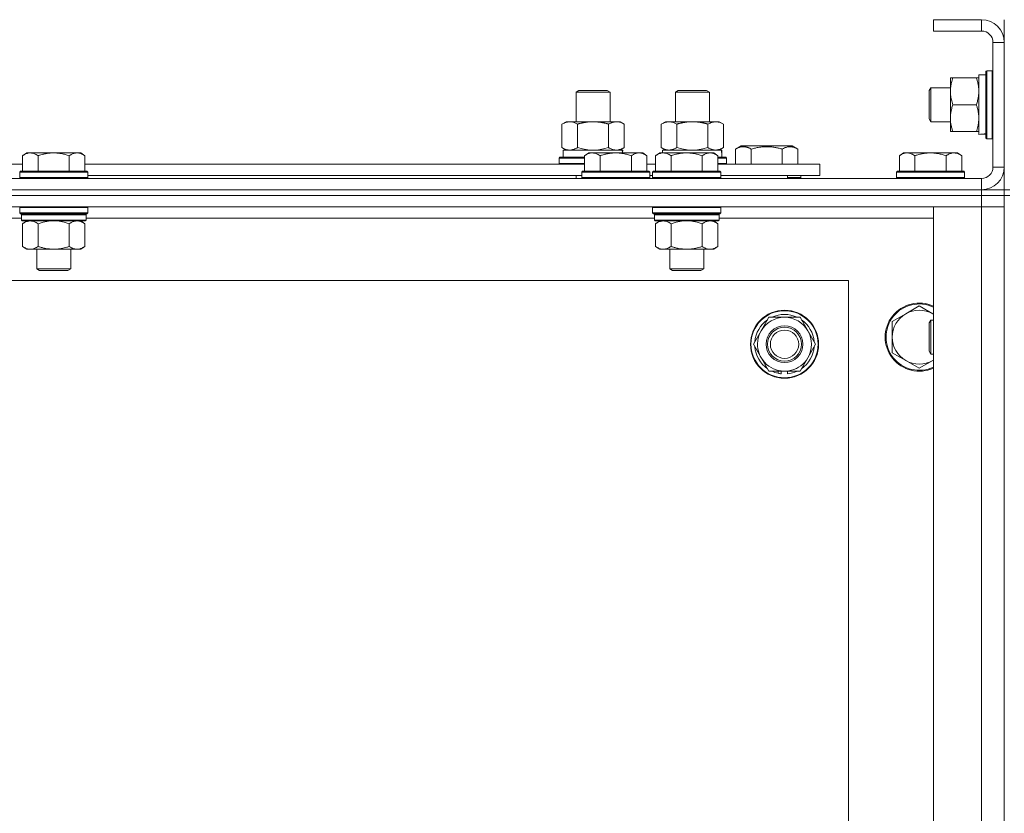
# Model space of a CAD drawing. Units: millimetres. Extents: x -16 to 45970, y -11 to 31500.
# Drawn here: x 32958 to 33305, y 23240 to 23520 of the extents above; entities that cross this region are included whole.
import ezdxf

# ---------------------------------------------------------------- set-up
doc = ezdxf.new("R2010")
doc.units = ezdxf.units.MM
doc.linetypes.add('K5LT_THIN', pattern=[0])
doc.layers.add('R', color=1, linetype='Continuous', true_color=0xff0000)
doc.layers.add('WELDING', color=7, linetype='Continuous', true_color=0xffffff)

msp = doc.modelspace()

# ---------------------------------------------------------------- linework, layer by layer
at = {"layer": 'R', "color": 7, "linetype": 'K5LT_THIN', "lineweight": 18}
for p, q in [((33297.39, 23520.43), (33280.39, 23520.43)), ((33280.39, 23520.43), (33280.39, 23516.43)), ((33297.39, 23520.43), (33297.39, 23516.43)), ((33305.39, 23512.43), (33305.39, 23520.43)), ((33297.39, 23516.43), (33280.39, 23516.43)), ((33301.39, 23468.43), (33301.39, 23512.43)), ((33305.39, 23512.43), (33301.39, 23512.43)), ((33305.39, 23468.43), (33305.39, 23512.43)), ((33299.19, 23502.43), (33298.89, 23502.26)), ((33298.89, 23478.6), (33298.89, 23502.26)), ((33301.09, 23502.43), (33299.19, 23502.43)), ((33299.19, 23478.43), (33299.19, 23502.43)), ((33301.09, 23502.43), (33301.39, 23502.26)), ((33301.09, 23478.43), (33301.09, 23502.43)), ((33286.39, 23485.68), (33286.39, 23499.93)), ((33286.39, 23499.93), (33287.24, 23499.93)), ((33295.54, 23499.93), (33287.24, 23499.93)), ((33295.54, 23499.93), (33296.39, 23499.93)), ((33296.39, 23479.98), (33296.39, 23500.93)), ((33298.89, 23500.93), (33296.39, 23500.93)), ((33154.39, 23494.85), (33155.39, 23495.43)), ((33155.39, 23495.43), (33165.39, 23495.43)), ((33166.39, 23494.85), (33165.39, 23495.43)), ((33189.39, 23494.85), (33190.39, 23495.43)), ((33190.39, 23495.43), (33200.39, 23495.43)), ((33201.39, 23494.85), (33200.39, 23495.43)), ((33279.47, 23496.43), (33278.89, 23495.43)), ((33278.89, 23485.43), (33278.89, 23495.43)), ((33286.39, 23496.43), (33279.47, 23496.43)), ((33279.47, 23484.43), (33279.47, 23496.43)), ((33154.39, 23494.85), (33166.39, 23494.85)), ((33154.39, 23484.43), (33154.39, 23494.85)), ((33166.39, 23484.43), (33166.39, 23494.85)), ((33189.39, 23484.43), (33189.39, 23494.85)), ((33189.39, 23494.85), (33201.39, 23494.85)), ((33201.39, 23484.43), (33201.39, 23494.85)), ((33295.54, 23490.43), (33287.24, 23490.43)), ((33279.47, 23484.43), (33278.89, 23485.43)), ((33286.39, 23480.93), (33286.39, 23485.68)), ((33149.42, 23483.58), (33150.89, 23484.43)), ((33149.42, 23475.28), (33149.42, 23483.58)), ((33150.89, 23484.43), (33160.39, 23484.43)), ((33154.9, 23475.28), (33154.9, 23483.58)), ((33160.39, 23484.43), (33169.89, 23484.43)), ((33165.87, 23475.28), (33165.87, 23483.58)), ((33171.36, 23483.58), (33169.89, 23484.43)), ((33171.36, 23475.28), (33171.36, 23483.58)), ((33184.42, 23483.58), (33185.89, 23484.43)), ((33184.42, 23475.28), (33184.42, 23483.58)), ((33185.89, 23484.43), (33195.39, 23484.43)), ((33189.9, 23475.28), (33189.9, 23483.58)), ((33195.39, 23484.43), (33204.89, 23484.43)), ((33200.87, 23475.28), (33200.87, 23483.58)), ((33206.36, 23483.58), (33204.89, 23484.43)), ((33206.36, 23475.28), (33206.36, 23483.58)), ((33286.39, 23484.43), (33279.47, 23484.43)), ((33287.24, 23480.93), (33286.39, 23480.93)), ((33295.54, 23480.93), (33287.24, 23480.93)), ((33296.39, 23480.93), (33295.54, 23480.93)), ((33297.77, 23480.06), (33298.89, 23479.99)), ((33299.19, 23478.43), (33298.89, 23478.6)), ((33301.09, 23478.43), (33299.19, 23478.43)), ((33301.09, 23478.43), (33301.39, 23478.6)), ((33149.42, 23475.28), (33150.89, 23474.43)), ((33149.89, 23474.43), (33170.63, 23474.43)), ((33149.89, 23471.93), (33149.89, 23474.43)), ((33171.36, 23475.28), (33169.89, 23474.43)), ((33170.84, 23474.43), (33170.63, 23474.43)), ((33170.63, 23474.43), (33170.73, 23473.43)), ((33170.84, 23474.43), (33170.78, 23473.43)), ((33184.42, 23475.28), (33185.89, 23474.43)), ((33184.89, 23474.43), (33205.63, 23474.43)), ((33184.89, 23473.43), (33184.89, 23474.43)), ((33206.36, 23475.28), (33204.89, 23474.43)), ((33205.84, 23474.43), (33205.63, 23474.43)), ((33205.84, 23474.43), (33205.76, 23473.05)), ((33210.65, 23474.78), (33212.65, 23475.93)), ((33210.65, 23474.78), (33210.65, 23469.43)), ((33221.62, 23475.93), (33212.65, 23475.93)), ((33216.14, 23474.78), (33216.14, 23469.43)), ((33230.6, 23475.93), (33221.62, 23475.93)), ((33227.11, 23474.78), (33227.11, 23469.43)), ((33232.59, 23474.78), (33230.6, 23475.93)), ((33232.59, 23474.78), (33232.59, 23469.43)), ((32960.66, 23473.43), (32959.19, 23472.43)), ((32959.19, 23466.93), (32959.19, 23472.43)), ((32960.66, 23473.43), (32961.94, 23473.43)), ((32961.94, 23473.43), (32970.19, 23473.43)), ((32964.69, 23466.93), (32964.69, 23472.43)), ((32970.19, 23473.43), (32978.44, 23473.43)), ((32975.69, 23466.93), (32975.69, 23472.43)), ((32978.44, 23473.43), (32979.72, 23473.43)), ((32979.72, 23473.43), (32981.19, 23472.43)), ((32981.19, 23466.93), (32981.19, 23472.43)), ((33148.39, 23471.63), (33148.56, 23471.93)), ((33148.39, 23469.73), (33148.39, 23471.63)), ((33148.39, 23471.63), (33157.39, 23471.63)), ((33148.56, 23471.93), (33157.39, 23471.93)), ((33158.86, 23473.43), (33157.39, 23472.43)), ((33157.39, 23466.93), (33157.39, 23472.43)), ((33158.86, 23473.43), (33160.14, 23473.43)), ((33160.14, 23473.43), (33168.39, 23473.43)), ((33162.89, 23466.93), (33162.89, 23472.43)), ((33168.39, 23473.43), (33176.64, 23473.43)), ((33173.89, 23466.93), (33173.89, 23472.43)), ((33176.64, 23473.43), (33177.92, 23473.43)), ((33177.92, 23473.43), (33179.39, 23472.43)), ((33179.39, 23466.93), (33179.39, 23472.43)), ((33183.86, 23473.43), (33182.39, 23472.43)), ((33182.39, 23466.93), (33182.39, 23472.43)), ((33183.86, 23473.43), (33185.14, 23473.43)), ((33185.14, 23473.43), (33193.39, 23473.43)), ((33187.89, 23466.93), (33187.89, 23472.43)), ((33193.39, 23473.43), (33201.64, 23473.43)), ((33198.89, 23466.93), (33198.89, 23472.43)), ((33201.64, 23473.43), (33202.92, 23473.43)), ((33202.92, 23473.43), (33204.39, 23472.43)), ((33204.39, 23466.93), (33204.39, 23472.43)), ((33204.39, 23471.93), (33207.22, 23471.93)), ((33204.39, 23471.63), (33207.39, 23471.63)), ((33207.39, 23471.63), (33207.22, 23471.93)), ((33207.39, 23469.73), (33207.39, 23471.63)), ((33269.86, 23473.43), (33268.39, 23472.43)), ((33268.39, 23466.93), (33268.39, 23472.43)), ((33269.86, 23473.43), (33271.14, 23473.43)), ((33271.14, 23473.43), (33279.39, 23473.43)), ((33273.89, 23466.93), (33273.89, 23472.43)), ((33279.39, 23473.43), (33287.64, 23473.43)), ((33284.89, 23466.93), (33284.89, 23472.43)), ((33287.64, 23473.43), (33288.92, 23473.43)), ((33288.92, 23473.43), (33290.39, 23472.43)), ((33290.39, 23466.93), (33290.39, 23472.43)), ((32912.89, 23469.43), (32959.19, 23469.43)), ((32981.19, 23469.43), (33157.39, 23469.43)), ((33148.39, 23469.73), (33148.56, 23469.43)), ((33148.39, 23469.73), (33157.39, 23469.73)), ((33179.39, 23469.43), (33182.39, 23469.43)), ((33204.39, 23469.73), (33207.39, 23469.73)), ((33204.39, 23469.43), (33240.39, 23469.43)), ((33207.39, 23469.73), (33207.22, 23469.43)), ((33240.39, 23465.43), (33240.39, 23469.43)), ((33305.39, 23468.43), (33301.39, 23468.43)), ((33305.39, 23460.43), (33305.39, 23468.43)), ((31973.39, 23464.43), (33297.39, 23464.43)), ((32958.49, 23466.93), (32958.19, 23466.63)), ((32958.19, 23464.73), (32958.19, 23466.63)), ((32958.19, 23466.63), (32970.19, 23466.63)), ((32958.19, 23464.73), (32958.49, 23464.43)), ((32958.19, 23464.73), (32970.19, 23464.73)), ((32958.49, 23466.93), (32970.19, 23466.93)), ((32970.19, 23466.93), (32981.89, 23466.93)), ((32970.19, 23466.63), (32982.19, 23466.63)), ((32970.19, 23464.73), (32982.19, 23464.73)), ((32981.89, 23466.93), (32982.19, 23466.63)), ((32982.19, 23464.73), (32981.89, 23464.43)), ((32982.19, 23464.73), (32982.19, 23466.63)), ((32982.19, 23465.43), (33156.39, 23465.43)), ((33154.39, 23464.43), (33154.39, 23465.43)), ((33156.69, 23466.93), (33156.39, 23466.63)), ((33156.39, 23464.73), (33156.39, 23466.63)), ((33156.39, 23466.63), (33168.39, 23466.63)), ((33156.39, 23464.73), (33156.69, 23464.43)), ((33156.39, 23464.73), (33168.39, 23464.73)), ((33156.69, 23466.93), (33168.39, 23466.93)), ((33168.39, 23466.93), (33180.09, 23466.93)), ((33168.39, 23466.63), (33180.39, 23466.63)), ((33168.39, 23464.73), (33180.39, 23464.73)), ((33180.09, 23466.93), (33180.39, 23466.63)), ((33180.39, 23464.73), (33180.09, 23464.43)), ((33180.39, 23464.73), (33180.39, 23466.63)), ((33180.39, 23465.43), (33181.39, 23465.43)), ((33181.69, 23466.93), (33181.39, 23466.63)), ((33181.39, 23464.73), (33181.39, 23466.63)), ((33181.39, 23466.63), (33193.39, 23466.63)), ((33181.39, 23464.73), (33181.69, 23464.43)), ((33181.39, 23464.73), (33193.39, 23464.73)), ((33181.69, 23466.93), (33193.39, 23466.93)), ((33193.39, 23466.93), (33205.09, 23466.93)), ((33193.39, 23466.63), (33205.39, 23466.63)), ((33193.39, 23464.73), (33205.39, 23464.73)), ((33205.09, 23466.93), (33205.39, 23466.63)), ((33205.39, 23464.73), (33205.09, 23464.43)), ((33205.39, 23464.73), (33205.39, 23466.63)), ((33205.39, 23465.43), (33240.39, 23465.43)), ((33228.89, 23464.43), (33228.89, 23465.43)), ((33228.89, 23464.43), (33228.89, 23465.43)), ((33228.89, 23464.73), (33233.62, 23464.73)), ((33233.62, 23464.73), (33233.45, 23464.43)), ((33233.62, 23464.73), (33233.62, 23465.43)), ((33267.69, 23466.93), (33267.39, 23466.63)), ((33267.39, 23464.73), (33267.39, 23466.63)), ((33267.39, 23466.63), (33279.39, 23466.63)), ((33267.39, 23464.73), (33267.69, 23464.43)), ((33267.39, 23464.73), (33279.39, 23464.73)), ((33267.69, 23466.93), (33279.39, 23466.93)), ((33279.39, 23466.93), (33291.09, 23466.93)), ((33279.39, 23466.63), (33291.39, 23466.63)), ((33279.39, 23464.73), (33291.39, 23464.73)), ((33291.09, 23466.93), (33291.39, 23466.63)), ((33291.39, 23464.73), (33291.09, 23464.43)), ((33291.39, 23464.73), (33291.39, 23466.63)), ((33297.39, 23460.43), (33297.39, 23464.43)), ((33297.39, 23460.43), (31973.39, 23460.43)), ((31973.39, 23460.43), (33297.39, 23460.43)), ((33297.39, 23460.43), (33305.39, 23460.43)), ((33297.39, 23460.43), (33297.39, 23458.43)), ((33307.39, 23460.43), (33305.39, 23460.43)), ((33305.39, 23460.43), (33305.39, 23458.43)), ((33297.39, 23458.43), (31973.39, 23458.43)), ((33297.39, 23458.43), (31973.39, 23458.43)), ((33305.39, 23458.43), (33297.39, 23458.43)), ((33297.39, 23458.43), (33305.39, 23458.43)), ((33297.39, 23458.43), (33297.39, 23454.43)), ((33307.39, 23458.43), (33305.39, 23458.43)), ((33305.39, 22958.43), (33305.39, 23458.43)), ((33297.39, 23454.43), (31973.39, 23454.43)), ((32958.49, 23454.43), (32958.19, 23454.13)), ((32958.19, 23452.23), (32958.19, 23454.13)), ((32958.19, 23454.13), (32970.19, 23454.13)), ((32970.19, 23454.13), (32982.19, 23454.13)), ((32981.89, 23454.43), (32982.19, 23454.13)), ((32982.19, 23452.23), (32982.19, 23454.13)), ((33181.69, 23454.43), (33181.39, 23454.13)), ((33181.39, 23452.23), (33181.39, 23454.13)), ((33181.39, 23454.13), (33193.39, 23454.13)), ((33193.39, 23454.13), (33205.39, 23454.13)), ((33205.09, 23454.43), (33205.39, 23454.13)), ((33205.39, 23452.23), (33205.39, 23454.13)), ((33280.39, 23454.43), (33297.39, 23454.43)), ((33280.39, 22962.43), (33280.39, 23454.43)), ((33297.39, 22962.43), (33297.39, 23454.43)), ((33297.39, 23454.43), (33305.39, 23454.43)), ((33305.39, 23454.43), (33297.39, 23454.43)), ((32958.79, 23450.43), (32757.99, 23450.43)), ((32958.19, 23452.23), (32958.49, 23451.93)), ((32958.19, 23452.23), (32970.19, 23452.23)), ((32958.49, 23451.93), (32970.19, 23451.93)), ((32959.09, 23451.93), (32958.79, 23451.63)), ((32958.79, 23449.73), (32958.79, 23451.63)), ((32958.79, 23451.63), (32981.59, 23451.63)), ((32970.19, 23452.23), (32982.19, 23452.23)), ((32970.19, 23451.93), (32981.89, 23451.93)), ((32981.29, 23451.93), (32981.59, 23451.63)), ((32981.59, 23449.73), (32981.59, 23451.63)), ((33181.99, 23450.43), (32981.59, 23450.43)), ((32982.19, 23452.23), (32981.89, 23451.93)), ((33181.39, 23452.23), (33181.69, 23451.93)), ((33181.39, 23452.23), (33193.39, 23452.23)), ((33181.69, 23451.93), (33193.39, 23451.93)), ((33182.29, 23451.93), (33181.99, 23451.63)), ((33181.99, 23449.73), (33181.99, 23451.63)), ((33181.99, 23451.63), (33204.79, 23451.63)), ((33193.39, 23452.23), (33205.39, 23452.23)), ((33193.39, 23451.93), (33205.09, 23451.93)), ((33204.49, 23451.93), (33204.79, 23451.63)), ((33204.79, 23449.73), (33204.79, 23451.63)), ((33280.39, 23450.43), (33204.79, 23450.43)), ((33205.39, 23452.23), (33205.09, 23451.93)), ((32958.79, 23449.73), (32959.09, 23449.43)), ((32958.79, 23449.73), (32981.59, 23449.73)), ((32959.09, 23449.43), (32981.29, 23449.43)), ((32960.66, 23449.43), (32959.19, 23448.43)), ((32959.19, 23448.43), (32959.19, 23440.43)), ((32964.69, 23448.43), (32964.69, 23440.43)), ((32975.69, 23448.43), (32975.69, 23440.43)), ((32979.72, 23449.43), (32981.19, 23448.43)), ((32981.19, 23448.43), (32981.19, 23440.43)), ((32981.59, 23449.73), (32981.29, 23449.43)), ((33181.99, 23449.73), (33182.29, 23449.43)), ((33181.99, 23449.73), (33204.79, 23449.73)), ((33182.29, 23449.43), (33204.49, 23449.43)), ((33183.86, 23449.43), (33182.39, 23448.43)), ((33182.39, 23448.43), (33182.39, 23440.43)), ((33187.89, 23448.43), (33187.89, 23440.43)), ((33198.89, 23448.43), (33198.89, 23440.43)), ((33202.92, 23449.43), (33204.39, 23448.43)), ((33204.39, 23448.43), (33204.39, 23440.43)), ((33204.79, 23449.73), (33204.49, 23449.43)), ((32960.66, 23439.43), (32959.19, 23440.43)), ((32979.72, 23439.43), (32981.19, 23440.43)), ((33183.86, 23439.43), (33182.39, 23440.43)), ((33202.92, 23439.43), (33204.39, 23440.43)), ((32961.94, 23439.43), (32960.66, 23439.43)), ((32970.19, 23439.43), (32961.94, 23439.43)), ((32964.19, 23432.51), (32964.19, 23439.43)), ((32978.44, 23439.43), (32970.19, 23439.43)), ((32976.19, 23432.51), (32976.19, 23439.43)), ((32979.72, 23439.43), (32978.44, 23439.43)), ((33185.14, 23439.43), (33183.86, 23439.43)), ((33193.39, 23439.43), (33185.14, 23439.43)), ((33187.39, 23432.51), (33187.39, 23439.43)), ((33201.64, 23439.43), (33193.39, 23439.43)), ((33199.39, 23432.51), (33199.39, 23439.43)), ((33202.92, 23439.43), (33201.64, 23439.43)), ((32965.19, 23431.93), (32964.19, 23432.51)), ((32964.19, 23432.51), (32970.19, 23432.51)), ((32965.19, 23431.93), (32970.19, 23431.93)), ((32970.19, 23432.51), (32976.19, 23432.51)), ((32970.19, 23431.93), (32975.19, 23431.93)), ((32975.19, 23431.93), (32976.19, 23432.51)), ((33188.39, 23431.93), (33187.39, 23432.51)), ((33187.39, 23432.51), (33193.39, 23432.51)), ((33188.39, 23431.93), (33193.39, 23431.93)), ((33193.39, 23432.51), (33199.39, 23432.51)), ((33193.39, 23431.93), (33198.39, 23431.93)), ((33198.39, 23431.93), (33199.39, 23432.51)), ((33250.39, 23428.43), (32020.39, 23428.43)), ((33250.39, 22988.43), (33250.39, 23428.43)), ((33275.39, 23419.43), (33270.63, 23416.68)), ((33280.15, 23416.68), (33275.39, 23419.43)), ((33219.66, 23410.68), (33222.4, 23415.43)), ((33222.4, 23415.43), (33233.37, 23415.43)), ((33233.37, 23415.43), (33238.86, 23405.93)), ((33270.63, 23416.68), (33265.86, 23413.93)), ((33265.86, 23413.93), (33265.86, 23408.43)), ((33279.47, 23414.43), (33278.89, 23413.43)), ((33278.89, 23403.43), (33278.89, 23413.43)), ((33280.39, 23414.43), (33279.47, 23414.43)), ((33279.47, 23402.43), (33279.47, 23414.43)), ((33216.92, 23405.93), (33219.66, 23410.68)), ((33265.86, 23408.43), (33265.86, 23402.93)), ((33222.4, 23396.43), (33216.92, 23405.93)), ((33238.86, 23405.93), (33236.12, 23401.18)), ((33265.86, 23402.93), (33270.63, 23400.18)), ((33279.47, 23402.43), (33278.89, 23403.43)), ((33280.39, 23402.43), (33279.47, 23402.43)), ((33236.12, 23401.18), (33233.37, 23396.43)), ((33270.63, 23400.18), (33275.39, 23397.43)), ((33275.39, 23397.43), (33280.15, 23400.18)), ((33233.37, 23396.43), (33222.4, 23396.43)), ((33225.59, 23396.43), (33225.59, 23395.69)), ((33226.76, 23396.43), (33226.76, 23395.49)), ((33228.9, 23395.48), (33228.9, 23396.43))]:
    msp.add_line(p, q, dxfattribs=at)
for radius in [12, 11.83, 6.5, 6, 5]:
    msp.add_circle((33227.89, 23405.93), radius, dxfattribs=at)
for centre, radius, start, end in [((33297.39, 23512.43), 8, 0, 90), ((33297.39, 23512.43), 4, 0, 90), ((33297.39, 23468.43), 8, 270, 0), ((33297.39, 23468.43), 4, 270, 0), ((33275.39, 23408.43), 12, 65.3757, 294.6243), ((33275.39, 23408.43), 11.7, 64.7005, 295.2995), ((33227.89, 23405.93), 9.5, 330, 150), ((33227.89, 23405.93), 10.5, 64.7912, 115.2088), ((33275.39, 23408.43), 9.53, 120, 180), ((33275.39, 23408.43), 9.53, 60, 120), ((33275.39, 23408.43), 9.53, 58.3409, 60), ((33227.89, 23405.93), 10.5, 124.7912, 175.2088), ((33227.89, 23405.93), 10.5, 4.7912, 55.2088), ((33227.89, 23405.93), 9.5, 150, 330), ((33275.39, 23408.43), 9.53, 180, 240), ((33227.89, 23405.93), 10.5, 184.7912, 235.2088), ((33227.89, 23405.93), 10.5, 304.7912, 355.2088), ((33275.39, 23408.43), 9.53, 240, 300), ((33275.39, 23408.43), 9.53, 300, 301.6591), ((33227.89, 23405.93), 10.5, 244.7912, 257.3589), ((33227.89, 23405.93), 10.5, 257.3589, 263.8105), ((33227.89, 23405.93), 10.5, 275.5324, 295.2088)]:
    msp.add_arc(centre, radius, start, end, dxfattribs=at)
for centre, major_axis, start_param, end_param in [((33294.22, 23490.43), (-22.52, 0), 1.667355, 1.779747), ((33195.39, 23469.5), (0, 22.52), -1.46277, -1.350168)]:
    msp.add_ellipse(centre, major_axis=major_axis, ratio=0.466308, start_param=start_param, end_param=end_param, dxfattribs=at)
at = {"layer": 'WELDING', "color": 7, "linetype": 'K5LT_THIN', "lineweight": 18}
for p, q in [((33154.9, 23475.28), (33156.7, 23474.83)), ((33156.7, 23474.83), (33158.54, 23474.53)), ((33158.54, 23474.53), (33160.39, 23474.43)), ((33160.39, 23474.43), (33162.24, 23474.53)), ((33162.24, 23474.53), (33164.07, 23474.83)), ((33164.07, 23474.83), (33165.87, 23475.28)), ((33189.9, 23475.28), (33191.7, 23474.83)), ((33191.7, 23474.83), (33193.54, 23474.53)), ((33193.54, 23474.53), (33195.39, 23474.43)), ((33195.39, 23474.43), (33197.24, 23474.53)), ((33197.24, 23474.53), (33199.07, 23474.83)), ((33199.07, 23474.83), (33200.87, 23475.28)), ((32964.69, 23448.43), (32966.48, 23448.96)), ((32966.48, 23448.96), (32968.32, 23449.31)), ((32968.32, 23449.31), (32970.19, 23449.43)), ((32970.19, 23449.43), (32972.06, 23449.31)), ((32972.06, 23449.31), (32973.89, 23448.96)), ((32973.89, 23448.96), (32975.69, 23448.43)), ((33187.89, 23448.43), (33189.68, 23448.96)), ((33189.68, 23448.96), (33191.52, 23449.31)), ((33191.52, 23449.31), (33193.39, 23449.43)), ((33193.39, 23449.43), (33195.26, 23449.31)), ((33195.26, 23449.31), (33197.09, 23448.96)), ((33197.09, 23448.96), (33198.89, 23448.43)), ((33280.39, 23416.54), (33280.15, 23416.68)), ((33280.15, 23400.18), (33280.39, 23400.32))]:
    msp.add_line(p, q, dxfattribs=at)
for points, knots in [([(33287.24, 23499.93), (33287.05, 23499.37), (33286.81, 23498.56), (33286.61, 23497.56), (33286.51, 23496.96), (33286.45, 23496.44), (33286.4, 23495.85), (33286.38, 23495.23), (33286.4, 23494.62), (33286.43, 23494.17), (33286.48, 23493.67), (33286.56, 23493.03), (33286.79, 23491.89), (33287.04, 23491.01), (33287.24, 23490.43)], [0, 0, 0, 0, 2.72415, 3.912285, 4.716446, 5.530362, 6.353984, 7.500189, 8.40607, 9.211142, 9.605533, 10.761675, 12.184093, 15, 15, 15, 15]), ([(33296.39, 23495.18), (33296.39, 23495.4), (33296.38, 23495.83), (33296.33, 23496.47), (33296.25, 23497.1), (33296.11, 23497.91), (33295.88, 23498.85), (33295.66, 23499.58), (33295.54, 23499.93)], [0, 0, 0, 0, 1.192024, 2.404251, 3.60809, 4.765234, 6.955738, 9, 9, 9, 9]), ([(33295.54, 23490.43), (33295.71, 23490.93), (33295.93, 23491.69), (33296.14, 23492.66), (33296.26, 23493.33), (33296.33, 23493.94), (33296.38, 23494.56), (33296.39, 23494.98), (33296.39, 23495.18)], [0, 0, 0, 0, 2.905563, 4.375924, 5.511195, 6.679161, 7.850161, 9, 9, 9, 9]), ([(33287.24, 23490.43), (33287.09, 23490), (33286.87, 23489.26), (33286.64, 23488.25), (33286.5, 23487.43), (33286.42, 23486.69), (33286.39, 23486.11), (33286.39, 23485.78), (33286.39, 23485.68)], [0, 0, 0, 0, 2.494996, 4.309231, 5.73815, 7.133977, 8.472011, 9, 9, 9, 9]), ([(33296.39, 23485.68), (33296.39, 23486.01), (33296.37, 23486.54), (33296.28, 23487.39), (33296.13, 23488.3), (33295.88, 23489.35), (33295.66, 23490.08), (33295.54, 23490.43)], [0, 0, 0, 0, 1.597458, 2.676777, 4.235764, 6.182879, 8, 8, 8, 8]), ([(33286.39, 23485.68), (33286.39, 23485.37), (33286.41, 23484.76), (33286.5, 23484), (33286.64, 23483.13), (33286.85, 23482.16), (33287.1, 23481.34), (33287.24, 23480.93)], [0, 0, 0, 0, 1.523216, 3.057663, 3.814901, 5.878539, 8, 8, 8, 8]), ([(33295.54, 23480.93), (33295.73, 23481.51), (33295.98, 23482.35), (33296.2, 23483.46), (33296.31, 23484.19), (33296.37, 23484.93), (33296.39, 23485.41), (33296.39, 23485.68)], [0, 0, 0, 0, 3.005828, 4.318193, 5.5895, 6.632109, 8, 8, 8, 8]), ([(33154.9, 23483.58), (33154.58, 23483.77), (33154.11, 23484.01), (33153.54, 23484.21), (33153.19, 23484.31), (33152.89, 23484.37), (33152.55, 23484.42), (33152.19, 23484.44), (33151.84, 23484.42), (33151.53, 23484.39), (33151.19, 23484.32), (33150.75, 23484.2), (33150.14, 23483.97), (33149.67, 23483.73), (33149.42, 23483.58)], [0, 0, 0, 0, 2.72415, 3.912285, 4.716446, 5.530362, 6.353984, 7.500189, 8.40607, 9.211142, 9.998759, 11.128707, 12.847273, 15, 15, 15, 15]), ([(33160.39, 23484.43), (33160.21, 23484.43), (33159.84, 23484.43), (33159.29, 23484.4), (33158.73, 23484.35), (33158.25, 23484.3), (33157.89, 23484.25), (33157.66, 23484.21), (33157.49, 23484.18), (33157.31, 23484.15), (33157.14, 23484.12), (33156.97, 23484.09), (33156.77, 23484.05), (33156.56, 23484), (33156.24, 23483.93), (33155.92, 23483.86), (33155.61, 23483.78), (33155.37, 23483.71), (33155.14, 23483.65), (33154.98, 23483.61), (33154.9, 23483.58)], [0, 0, 0, 0, 0.426692, 0.853385, 1.280077, 1.70677, 1.976977, 2.112081, 2.247185, 2.382289, 2.517392, 2.652496, 2.7876, 2.975699, 3.163798, 3.539996, 3.728096, 3.916195, 4.104294, 4.292393, 4.292393, 4.292393, 4.292393]), ([(33165.87, 23483.58), (33165.81, 23483.6), (33165.69, 23483.64), (33165.51, 23483.69), (33165.32, 23483.74), (33165.08, 23483.8), (33164.77, 23483.88), (33164.43, 23483.96), (33164.12, 23484.02), (33163.84, 23484.08), (33163.61, 23484.12), (33163.43, 23484.16), (33163.21, 23484.19), (33162.93, 23484.24), (33162.57, 23484.29), (33162.2, 23484.33), (33161.72, 23484.38), (33161.23, 23484.41), (33160.75, 23484.43), (33160.51, 23484.43), (33160.39, 23484.43)], [0, 0, 0, 0, 0.14736, 0.294719, 0.442079, 0.589439, 0.884158, 1.178877, 1.396237, 1.613598, 1.830958, 1.939638, 2.048318, 2.328827, 2.609337, 2.889846, 3.170356, 3.731374, 4.011884, 4.292393, 4.292393, 4.292393, 4.292393]), ([(33171.36, 23483.58), (33171.04, 23483.77), (33170.56, 23484.01), (33169.99, 23484.21), (33169.65, 23484.31), (33169.35, 23484.37), (33169, 23484.42), (33168.65, 23484.44), (33168.29, 23484.42), (33167.98, 23484.39), (33167.65, 23484.32), (33167.2, 23484.2), (33166.59, 23483.97), (33166.13, 23483.73), (33165.87, 23483.58)], [0, 0, 0, 0, 2.72415, 3.912285, 4.716446, 5.530362, 6.353984, 7.500189, 8.40607, 9.211142, 9.998759, 11.128707, 12.847273, 15, 15, 15, 15]), ([(33189.9, 23483.58), (33189.58, 23483.77), (33189.11, 23484.01), (33188.54, 23484.21), (33188.19, 23484.31), (33187.89, 23484.37), (33187.55, 23484.42), (33187.19, 23484.44), (33186.84, 23484.42), (33186.53, 23484.39), (33186.19, 23484.32), (33185.75, 23484.2), (33185.14, 23483.97), (33184.67, 23483.73), (33184.42, 23483.58)], [0, 0, 0, 0, 2.72415, 3.912285, 4.716446, 5.530362, 6.353984, 7.500189, 8.40607, 9.211142, 9.998759, 11.128707, 12.847273, 15, 15, 15, 15]), ([(33195.39, 23484.43), (33195.21, 23484.43), (33194.84, 23484.43), (33194.29, 23484.4), (33193.73, 23484.35), (33193.25, 23484.3), (33192.89, 23484.25), (33192.66, 23484.21), (33192.49, 23484.18), (33192.31, 23484.15), (33192.14, 23484.12), (33191.97, 23484.09), (33191.77, 23484.05), (33191.56, 23484), (33191.24, 23483.93), (33190.92, 23483.86), (33190.61, 23483.78), (33190.37, 23483.71), (33190.14, 23483.65), (33189.98, 23483.61), (33189.9, 23483.58)], [0, 0, 0, 0, 0.426692, 0.853385, 1.280077, 1.70677, 1.976977, 2.112081, 2.247185, 2.382289, 2.517392, 2.652496, 2.7876, 2.975699, 3.163798, 3.539996, 3.728096, 3.916195, 4.104294, 4.292393, 4.292393, 4.292393, 4.292393]), ([(33200.87, 23483.58), (33200.81, 23483.6), (33200.69, 23483.64), (33200.51, 23483.69), (33200.32, 23483.74), (33200.08, 23483.8), (33199.77, 23483.88), (33199.43, 23483.96), (33199.12, 23484.02), (33198.84, 23484.08), (33198.61, 23484.12), (33198.43, 23484.16), (33198.21, 23484.19), (33197.93, 23484.24), (33197.57, 23484.29), (33197.2, 23484.33), (33196.72, 23484.38), (33196.23, 23484.41), (33195.75, 23484.43), (33195.51, 23484.43), (33195.39, 23484.43)], [0, 0, 0, 0, 0.14736, 0.294719, 0.442079, 0.589439, 0.884158, 1.178877, 1.396237, 1.613598, 1.830958, 1.939638, 2.048318, 2.328827, 2.609337, 2.889846, 3.170356, 3.731374, 4.011884, 4.292393, 4.292393, 4.292393, 4.292393]), ([(33206.36, 23483.58), (33206.04, 23483.77), (33205.56, 23484.01), (33204.99, 23484.21), (33204.65, 23484.31), (33204.35, 23484.37), (33204, 23484.42), (33203.65, 23484.44), (33203.29, 23484.42), (33202.98, 23484.39), (33202.65, 23484.32), (33202.2, 23484.2), (33201.59, 23483.97), (33201.13, 23483.73), (33200.87, 23483.58)], [0, 0, 0, 0, 2.72415, 3.912285, 4.716446, 5.530362, 6.353984, 7.500189, 8.40607, 9.211142, 9.998759, 11.128707, 12.847273, 15, 15, 15, 15]), ([(33149.42, 23475.28), (33149.71, 23475.11), (33150.14, 23474.89), (33150.7, 23474.68), (33151.09, 23474.56), (33151.45, 23474.49), (33151.81, 23474.44), (33152.04, 23474.43), (33152.16, 23474.43)], [0, 0, 0, 0, 2.905563, 4.375924, 5.511195, 6.679161, 7.850161, 9, 9, 9, 9]), ([(33152.16, 23474.43), (33152.29, 23474.43), (33152.53, 23474.44), (33152.91, 23474.49), (33153.27, 23474.57), (33153.74, 23474.71), (33154.28, 23474.94), (33154.7, 23475.16), (33154.9, 23475.28)], [0, 0, 0, 0, 1.192024, 2.404251, 3.60809, 4.765234, 6.955738, 9, 9, 9, 9]), ([(33165.87, 23475.28), (33166.16, 23475.11), (33166.6, 23474.89), (33167.16, 23474.68), (33167.54, 23474.56), (33167.9, 23474.49), (33168.26, 23474.44), (33168.5, 23474.43), (33168.62, 23474.43)], [0, 0, 0, 0, 2.905563, 4.375924, 5.511195, 6.679161, 7.850161, 9, 9, 9, 9]), ([(33168.62, 23474.43), (33168.74, 23474.43), (33168.99, 23474.44), (33169.36, 23474.49), (33169.73, 23474.57), (33170.19, 23474.71), (33170.73, 23474.94), (33171.16, 23475.16), (33171.36, 23475.28)], [0, 0, 0, 0, 1.192024, 2.404251, 3.60809, 4.765234, 6.955738, 9, 9, 9, 9]), ([(33184.42, 23475.28), (33184.71, 23475.11), (33185.14, 23474.89), (33185.7, 23474.68), (33186.09, 23474.56), (33186.45, 23474.49), (33186.81, 23474.44), (33187.04, 23474.43), (33187.16, 23474.43)], [0, 0, 0, 0, 2.905563, 4.375924, 5.511195, 6.679161, 7.850161, 9, 9, 9, 9]), ([(33187.16, 23474.43), (33187.29, 23474.43), (33187.53, 23474.44), (33187.91, 23474.49), (33188.27, 23474.57), (33188.74, 23474.71), (33189.28, 23474.94), (33189.7, 23475.16), (33189.9, 23475.28)], [0, 0, 0, 0, 1.192024, 2.404251, 3.60809, 4.765234, 6.955738, 9, 9, 9, 9]), ([(33200.87, 23475.28), (33201.16, 23475.11), (33201.6, 23474.89), (33202.16, 23474.68), (33202.54, 23474.56), (33202.9, 23474.49), (33203.26, 23474.44), (33203.5, 23474.43), (33203.62, 23474.43)], [0, 0, 0, 0, 2.905563, 4.375924, 5.511195, 6.679161, 7.850161, 9, 9, 9, 9]), ([(33203.62, 23474.43), (33203.74, 23474.43), (33203.99, 23474.44), (33204.36, 23474.49), (33204.73, 23474.57), (33205.19, 23474.71), (33205.73, 23474.94), (33206.16, 23475.16), (33206.36, 23475.28)], [0, 0, 0, 0, 1.192024, 2.404251, 3.60809, 4.765234, 6.955738, 9, 9, 9, 9]), ([(33216.14, 23474.78), (33215.81, 23474.97), (33215.42, 23475.17), (33214.92, 23475.35), (33214.66, 23475.44), (33214.38, 23475.51), (33214.1, 23475.57), (33213.77, 23475.61), (33213.42, 23475.63), (33213.06, 23475.62), (33212.74, 23475.58), (33212.39, 23475.51), (33211.96, 23475.39), (33211.36, 23475.16), (33210.91, 23474.93), (33210.65, 23474.78)], [0, 0, 0, 0, 2.912728, 3.529104, 4.366059, 5.20805, 5.90491, 6.841792, 7.999747, 8.992853, 9.878966, 10.753647, 12.031595, 13.665019, 16, 16, 16, 16]), ([(33221.62, 23475.63), (33221.34, 23475.63), (33220.77, 23475.61), (33219.92, 23475.55), (33219.07, 23475.44), (33218.1, 23475.27), (33217.12, 23475.05), (33216.43, 23474.86), (33216.14, 23474.78)], [0, 0, 0, 0, 3.829997, 7.659995, 11.489992, 15.319989, 20.90052, 24.973438, 24.973438, 24.973438, 24.973438]), ([(33227.11, 23474.78), (33227.02, 23474.8), (33226.78, 23474.87), (33226.3, 23475), (33225.53, 23475.19), (33224.66, 23475.36), (33223.81, 23475.49), (33223.08, 23475.57), (33222.35, 23475.62), (33221.87, 23475.63), (33221.62, 23475.63)], [0, 0, 0, 0, 1.235584, 3.294892, 6.795714, 11.875088, 15.149676, 18.424263, 21.698851, 24.973438, 24.973438, 24.973438, 24.973438]), ([(33232.59, 23474.78), (33232.27, 23474.97), (33231.87, 23475.17), (33231.37, 23475.35), (33231.11, 23475.44), (33230.84, 23475.51), (33230.55, 23475.57), (33230.23, 23475.61), (33229.87, 23475.63), (33229.52, 23475.62), (33229.2, 23475.58), (33228.85, 23475.51), (33228.41, 23475.39), (33227.81, 23475.16), (33227.37, 23474.93), (33227.11, 23474.78)], [0, 0, 0, 0, 2.912728, 3.529104, 4.366059, 5.20805, 5.90491, 6.841792, 7.999747, 8.992853, 9.878966, 10.753647, 12.031595, 13.665019, 16, 16, 16, 16]), ([(32959.19, 23472.43), (32959.37, 23472.56), (32959.66, 23472.73), (32960.12, 23472.98), (32960.54, 23473.17), (32961, 23473.31), (32961.39, 23473.4), (32961.71, 23473.43), (32961.88, 23473.43), (32961.94, 23473.43)], [0, 0, 0, 0, 2.066603, 3.173746, 5.147824, 6.604769, 8.158967, 9.382212, 10, 10, 10, 10]), ([(32961.94, 23473.43), (32962.07, 23473.43), (32962.32, 23473.42), (32962.71, 23473.35), (32963.15, 23473.24), (32963.57, 23473.07), (32964.1, 23472.81), (32964.45, 23472.59), (32964.69, 23472.43)], [0, 0, 0, 0, 1.223859, 2.39982, 3.845706, 5.448847, 6.557806, 9, 9, 9, 9]), ([(32964.69, 23472.43), (32964.77, 23472.46), (32964.98, 23472.53), (32965.44, 23472.67), (32966.2, 23472.9), (32967.07, 23473.1), (32967.92, 23473.25), (32968.63, 23473.35), (32969.39, 23473.42), (32969.92, 23473.43), (32970.19, 23473.43)], [0, 0, 0, 0, 1.170005, 3.120015, 6.630031, 12.279253, 15.436318, 18.593383, 22.296691, 26, 26, 26, 26]), ([(32970.19, 23473.43), (32970.44, 23473.43), (32970.95, 23473.42), (32971.66, 23473.36), (32972.32, 23473.28), (32973.18, 23473.13), (32974.07, 23472.93), (32974.99, 23472.66), (32975.46, 23472.51), (32975.69, 23472.43)], [0, 0, 0, 0, 3.52154, 7.04308, 9.904366, 12.765651, 19.140348, 22.570174, 26, 26, 26, 26]), ([(32975.69, 23472.43), (32975.87, 23472.56), (32976.16, 23472.73), (32976.62, 23472.98), (32977.04, 23473.17), (32977.5, 23473.31), (32977.89, 23473.4), (32978.21, 23473.43), (32978.38, 23473.43), (32978.44, 23473.43)], [0, 0, 0, 0, 2.066603, 3.173746, 5.147824, 6.604769, 8.158967, 9.382212, 10, 10, 10, 10]), ([(32978.44, 23473.43), (32978.57, 23473.43), (32978.82, 23473.42), (32979.21, 23473.35), (32979.65, 23473.24), (32980.07, 23473.07), (32980.6, 23472.81), (32980.95, 23472.59), (32981.19, 23472.43)], [0, 0, 0, 0, 1.223859, 2.39982, 3.845706, 5.448847, 6.557806, 9, 9, 9, 9]), ([(33157.39, 23472.43), (33157.57, 23472.56), (33157.86, 23472.73), (33158.32, 23472.98), (33158.74, 23473.17), (33159.2, 23473.31), (33159.59, 23473.4), (33159.91, 23473.43), (33160.08, 23473.43), (33160.14, 23473.43)], [0, 0, 0, 0, 2.066603, 3.173746, 5.147824, 6.604769, 8.158967, 9.382212, 10, 10, 10, 10]), ([(33160.14, 23473.43), (33160.27, 23473.43), (33160.52, 23473.42), (33160.91, 23473.35), (33161.35, 23473.24), (33161.77, 23473.07), (33162.3, 23472.81), (33162.65, 23472.59), (33162.89, 23472.43)], [0, 0, 0, 0, 1.223859, 2.39982, 3.845706, 5.448847, 6.557806, 9, 9, 9, 9]), ([(33162.89, 23472.43), (33162.97, 23472.46), (33163.18, 23472.53), (33163.64, 23472.67), (33164.4, 23472.9), (33165.27, 23473.1), (33166.12, 23473.25), (33166.83, 23473.35), (33167.59, 23473.42), (33168.12, 23473.43), (33168.39, 23473.43)], [0, 0, 0, 0, 1.170005, 3.120015, 6.630031, 12.279253, 15.436318, 18.593383, 22.296691, 26, 26, 26, 26]), ([(33168.39, 23473.43), (33168.64, 23473.43), (33169.15, 23473.42), (33169.86, 23473.36), (33170.52, 23473.28), (33171.38, 23473.13), (33172.27, 23472.93), (33173.19, 23472.66), (33173.66, 23472.51), (33173.89, 23472.43)], [0, 0, 0, 0, 3.52154, 7.04308, 9.904366, 12.765651, 19.140348, 22.570174, 26, 26, 26, 26]), ([(33173.89, 23472.43), (33174.07, 23472.56), (33174.36, 23472.73), (33174.82, 23472.98), (33175.24, 23473.17), (33175.7, 23473.31), (33176.09, 23473.4), (33176.41, 23473.43), (33176.58, 23473.43), (33176.64, 23473.43)], [0, 0, 0, 0, 2.066603, 3.173746, 5.147824, 6.604769, 8.158967, 9.382212, 10, 10, 10, 10]), ([(33176.64, 23473.43), (33176.77, 23473.43), (33177.02, 23473.42), (33177.41, 23473.35), (33177.85, 23473.24), (33178.27, 23473.07), (33178.8, 23472.81), (33179.15, 23472.59), (33179.39, 23472.43)], [0, 0, 0, 0, 1.223859, 2.39982, 3.845706, 5.448847, 6.557806, 9, 9, 9, 9]), ([(33182.39, 23472.43), (33182.57, 23472.56), (33182.86, 23472.73), (33183.32, 23472.98), (33183.74, 23473.17), (33184.2, 23473.31), (33184.59, 23473.4), (33184.91, 23473.43), (33185.08, 23473.43), (33185.14, 23473.43)], [0, 0, 0, 0, 2.066603, 3.173746, 5.147824, 6.604769, 8.158967, 9.382212, 10, 10, 10, 10]), ([(33185.14, 23473.43), (33185.27, 23473.43), (33185.52, 23473.42), (33185.91, 23473.35), (33186.35, 23473.24), (33186.77, 23473.07), (33187.3, 23472.81), (33187.65, 23472.59), (33187.89, 23472.43)], [0, 0, 0, 0, 1.223859, 2.39982, 3.845706, 5.448847, 6.557806, 9, 9, 9, 9]), ([(33187.89, 23472.43), (33187.97, 23472.46), (33188.18, 23472.53), (33188.64, 23472.67), (33189.4, 23472.9), (33190.27, 23473.1), (33191.12, 23473.25), (33191.83, 23473.35), (33192.59, 23473.42), (33193.12, 23473.43), (33193.39, 23473.43)], [0, 0, 0, 0, 1.170005, 3.120015, 6.630031, 12.279253, 15.436318, 18.593383, 22.296691, 26, 26, 26, 26]), ([(33193.39, 23473.43), (33193.64, 23473.43), (33194.15, 23473.42), (33194.86, 23473.36), (33195.52, 23473.28), (33196.38, 23473.13), (33197.27, 23472.93), (33198.19, 23472.66), (33198.66, 23472.51), (33198.89, 23472.43)], [0, 0, 0, 0, 3.52154, 7.04308, 9.904366, 12.765651, 19.140348, 22.570174, 26, 26, 26, 26]), ([(33198.89, 23472.43), (33199.07, 23472.56), (33199.36, 23472.73), (33199.82, 23472.98), (33200.24, 23473.17), (33200.7, 23473.31), (33201.09, 23473.4), (33201.41, 23473.43), (33201.58, 23473.43), (33201.64, 23473.43)], [0, 0, 0, 0, 2.066603, 3.173746, 5.147824, 6.604769, 8.158967, 9.382212, 10, 10, 10, 10]), ([(33201.64, 23473.43), (33201.77, 23473.43), (33202.02, 23473.42), (33202.41, 23473.35), (33202.85, 23473.24), (33203.27, 23473.07), (33203.8, 23472.81), (33204.15, 23472.59), (33204.39, 23472.43)], [0, 0, 0, 0, 1.223859, 2.39982, 3.845706, 5.448847, 6.557806, 9, 9, 9, 9]), ([(33268.39, 23472.43), (33268.57, 23472.56), (33268.86, 23472.73), (33269.32, 23472.98), (33269.74, 23473.17), (33270.2, 23473.31), (33270.59, 23473.4), (33270.91, 23473.43), (33271.08, 23473.43), (33271.14, 23473.43)], [0, 0, 0, 0, 2.066603, 3.173746, 5.147824, 6.604769, 8.158967, 9.382212, 10, 10, 10, 10]), ([(33271.14, 23473.43), (33271.27, 23473.43), (33271.52, 23473.42), (33271.91, 23473.35), (33272.35, 23473.24), (33272.77, 23473.07), (33273.3, 23472.81), (33273.65, 23472.59), (33273.89, 23472.43)], [0, 0, 0, 0, 1.223859, 2.39982, 3.845706, 5.448847, 6.557806, 9, 9, 9, 9]), ([(33273.89, 23472.43), (33273.97, 23472.46), (33274.18, 23472.53), (33274.64, 23472.67), (33275.4, 23472.9), (33276.27, 23473.1), (33277.12, 23473.25), (33277.83, 23473.35), (33278.59, 23473.42), (33279.12, 23473.43), (33279.39, 23473.43)], [0, 0, 0, 0, 1.170005, 3.120015, 6.630031, 12.279253, 15.436318, 18.593383, 22.296691, 26, 26, 26, 26]), ([(33279.39, 23473.43), (33279.64, 23473.43), (33280.15, 23473.42), (33280.86, 23473.36), (33281.52, 23473.28), (33282.38, 23473.13), (33283.27, 23472.93), (33284.19, 23472.66), (33284.66, 23472.51), (33284.89, 23472.43)], [0, 0, 0, 0, 3.52154, 7.04308, 9.904366, 12.765651, 19.140348, 22.570174, 26, 26, 26, 26]), ([(33284.89, 23472.43), (33285.07, 23472.56), (33285.36, 23472.73), (33285.82, 23472.98), (33286.24, 23473.17), (33286.7, 23473.31), (33287.09, 23473.4), (33287.41, 23473.43), (33287.58, 23473.43), (33287.64, 23473.43)], [0, 0, 0, 0, 2.066603, 3.173746, 5.147824, 6.604769, 8.158967, 9.382212, 10, 10, 10, 10]), ([(33287.64, 23473.43), (33287.77, 23473.43), (33288.02, 23473.42), (33288.41, 23473.35), (33288.85, 23473.24), (33289.27, 23473.07), (33289.8, 23472.81), (33290.15, 23472.59), (33290.39, 23472.43)], [0, 0, 0, 0, 1.223859, 2.39982, 3.845706, 5.448847, 6.557806, 9, 9, 9, 9]), ([(32959.19, 23448.43), (32959.37, 23448.56), (32959.66, 23448.73), (32960.12, 23448.98), (32960.54, 23449.17), (32961, 23449.31), (32961.39, 23449.4), (32961.71, 23449.43), (32961.88, 23449.43), (32961.94, 23449.43)], [0, 0, 0, 0, 2.066603, 3.173746, 5.147824, 6.604769, 8.158967, 9.382212, 10, 10, 10, 10]), ([(32961.94, 23449.43), (32962.07, 23449.43), (32962.32, 23449.42), (32962.71, 23449.35), (32963.15, 23449.24), (32963.57, 23449.07), (32964.1, 23448.81), (32964.45, 23448.59), (32964.69, 23448.43)], [0, 0, 0, 0, 1.223859, 2.39982, 3.845706, 5.448847, 6.557806, 9, 9, 9, 9]), ([(32975.69, 23448.43), (32975.87, 23448.56), (32976.16, 23448.73), (32976.62, 23448.98), (32977.04, 23449.17), (32977.5, 23449.31), (32977.89, 23449.4), (32978.21, 23449.43), (32978.38, 23449.43), (32978.44, 23449.43)], [0, 0, 0, 0, 2.066603, 3.173746, 5.147824, 6.604769, 8.158967, 9.382212, 10, 10, 10, 10]), ([(32978.44, 23449.43), (32978.57, 23449.43), (32978.82, 23449.42), (32979.21, 23449.35), (32979.65, 23449.24), (32980.07, 23449.07), (32980.6, 23448.81), (32980.95, 23448.59), (32981.19, 23448.43)], [0, 0, 0, 0, 1.223859, 2.39982, 3.845706, 5.448847, 6.557806, 9, 9, 9, 9]), ([(33182.39, 23448.43), (33182.57, 23448.56), (33182.86, 23448.73), (33183.32, 23448.98), (33183.74, 23449.17), (33184.2, 23449.31), (33184.59, 23449.4), (33184.91, 23449.43), (33185.08, 23449.43), (33185.14, 23449.43)], [0, 0, 0, 0, 2.066603, 3.173746, 5.147824, 6.604769, 8.158967, 9.382212, 10, 10, 10, 10]), ([(33185.14, 23449.43), (33185.27, 23449.43), (33185.52, 23449.42), (33185.91, 23449.35), (33186.35, 23449.24), (33186.77, 23449.07), (33187.3, 23448.81), (33187.65, 23448.59), (33187.89, 23448.43)], [0, 0, 0, 0, 1.223859, 2.39982, 3.845706, 5.448847, 6.557806, 9, 9, 9, 9]), ([(33198.89, 23448.43), (33199.07, 23448.56), (33199.36, 23448.73), (33199.82, 23448.98), (33200.24, 23449.17), (33200.7, 23449.31), (33201.09, 23449.4), (33201.41, 23449.43), (33201.58, 23449.43), (33201.64, 23449.43)], [0, 0, 0, 0, 2.066603, 3.173746, 5.147824, 6.604769, 8.158967, 9.382212, 10, 10, 10, 10]), ([(33201.64, 23449.43), (33201.77, 23449.43), (33202.02, 23449.42), (33202.41, 23449.35), (33202.85, 23449.24), (33203.27, 23449.07), (33203.8, 23448.81), (33204.15, 23448.59), (33204.39, 23448.43)], [0, 0, 0, 0, 1.223859, 2.39982, 3.845706, 5.448847, 6.557806, 9, 9, 9, 9]), ([(32961.94, 23439.43), (32961.81, 23439.43), (32961.56, 23439.45), (32961.16, 23439.51), (32960.73, 23439.63), (32960.3, 23439.8), (32959.78, 23440.05), (32959.43, 23440.27), (32959.19, 23440.43)], [0, 0, 0, 0, 1.223859, 2.39982, 3.845706, 5.448847, 6.557806, 9, 9, 9, 9]), ([(32964.69, 23440.43), (32964.51, 23440.31), (32964.22, 23440.13), (32963.76, 23439.88), (32963.34, 23439.7), (32962.88, 23439.55), (32962.49, 23439.47), (32962.17, 23439.44), (32962, 23439.43), (32961.94, 23439.43)], [0, 0, 0, 0, 2.066603, 3.173746, 5.147824, 6.604769, 8.158967, 9.382212, 10, 10, 10, 10]), ([(32970.19, 23439.43), (32970.05, 23439.43), (32969.78, 23439.44), (32969.36, 23439.45), (32968.95, 23439.48), (32968.41, 23439.54), (32967.75, 23439.63), (32966.82, 23439.81), (32965.98, 23440.03), (32965.23, 23440.25), (32964.87, 23440.37), (32964.69, 23440.43)], [0, 0, 0, 0, 1.619608, 3.239216, 4.858824, 6.478431, 9.606212, 12.733992, 17.553195, 19.776598, 22, 22, 22, 22]), ([(32975.69, 23440.43), (32975.57, 23440.39), (32975.27, 23440.29), (32974.68, 23440.11), (32973.86, 23439.89), (32973, 23439.7), (32972.2, 23439.57), (32971.65, 23439.5), (32971.2, 23439.47), (32970.86, 23439.45), (32970.53, 23439.43), (32970.3, 23439.43), (32970.19, 23439.43)], [0, 0, 0, 0, 1.445393, 3.758023, 7.226967, 11.441055, 14.080791, 16.720528, 18.040396, 19.360264, 20.680132, 22, 22, 22, 22]), ([(32978.44, 23439.43), (32978.31, 23439.43), (32978.06, 23439.45), (32977.66, 23439.51), (32977.23, 23439.63), (32976.8, 23439.8), (32976.28, 23440.05), (32975.93, 23440.27), (32975.69, 23440.43)], [0, 0, 0, 0, 1.223859, 2.39982, 3.845706, 5.448847, 6.557806, 9, 9, 9, 9]), ([(32981.19, 23440.43), (32981.01, 23440.31), (32980.72, 23440.13), (32980.26, 23439.88), (32979.84, 23439.7), (32979.38, 23439.55), (32978.99, 23439.47), (32978.67, 23439.44), (32978.5, 23439.43), (32978.44, 23439.43)], [0, 0, 0, 0, 2.066603, 3.173746, 5.147824, 6.604769, 8.158967, 9.382212, 10, 10, 10, 10]), ([(33185.14, 23439.43), (33185.01, 23439.43), (33184.76, 23439.45), (33184.36, 23439.51), (33183.93, 23439.63), (33183.5, 23439.8), (33182.98, 23440.05), (33182.63, 23440.27), (33182.39, 23440.43)], [0, 0, 0, 0, 1.223859, 2.39982, 3.845706, 5.448847, 6.557806, 9, 9, 9, 9]), ([(33187.89, 23440.43), (33187.71, 23440.31), (33187.42, 23440.13), (33186.96, 23439.88), (33186.54, 23439.7), (33186.08, 23439.55), (33185.69, 23439.47), (33185.37, 23439.44), (33185.2, 23439.43), (33185.14, 23439.43)], [0, 0, 0, 0, 2.066603, 3.173746, 5.147824, 6.604769, 8.158967, 9.382212, 10, 10, 10, 10]), ([(33193.39, 23439.43), (33193.25, 23439.43), (33192.98, 23439.44), (33192.56, 23439.45), (33192.15, 23439.48), (33191.61, 23439.54), (33190.95, 23439.63), (33190.02, 23439.81), (33189.18, 23440.03), (33188.43, 23440.25), (33188.07, 23440.37), (33187.89, 23440.43)], [0, 0, 0, 0, 1.619608, 3.239216, 4.858824, 6.478431, 9.606212, 12.733992, 17.553195, 19.776598, 22, 22, 22, 22]), ([(33198.89, 23440.43), (33198.77, 23440.39), (33198.47, 23440.29), (33197.88, 23440.11), (33197.06, 23439.89), (33196.2, 23439.7), (33195.4, 23439.57), (33194.85, 23439.5), (33194.4, 23439.47), (33194.06, 23439.45), (33193.73, 23439.43), (33193.5, 23439.43), (33193.39, 23439.43)], [0, 0, 0, 0, 1.445393, 3.758023, 7.226967, 11.441055, 14.080791, 16.720528, 18.040396, 19.360264, 20.680132, 22, 22, 22, 22]), ([(33201.64, 23439.43), (33201.51, 23439.43), (33201.26, 23439.45), (33200.86, 23439.51), (33200.43, 23439.63), (33200, 23439.8), (33199.48, 23440.05), (33199.13, 23440.27), (33198.89, 23440.43)], [0, 0, 0, 0, 1.223859, 2.39982, 3.845706, 5.448847, 6.557806, 9, 9, 9, 9]), ([(33204.39, 23440.43), (33204.21, 23440.31), (33203.92, 23440.13), (33203.46, 23439.88), (33203.04, 23439.7), (33202.58, 23439.55), (33202.19, 23439.47), (33201.87, 23439.44), (33201.7, 23439.43), (33201.64, 23439.43)], [0, 0, 0, 0, 2.066603, 3.173746, 5.147824, 6.604769, 8.158967, 9.382212, 10, 10, 10, 10])]:
    msp.add_open_spline(points, degree=3, knots=knots, dxfattribs=at)

doc.saveas('drawing.dxf')
